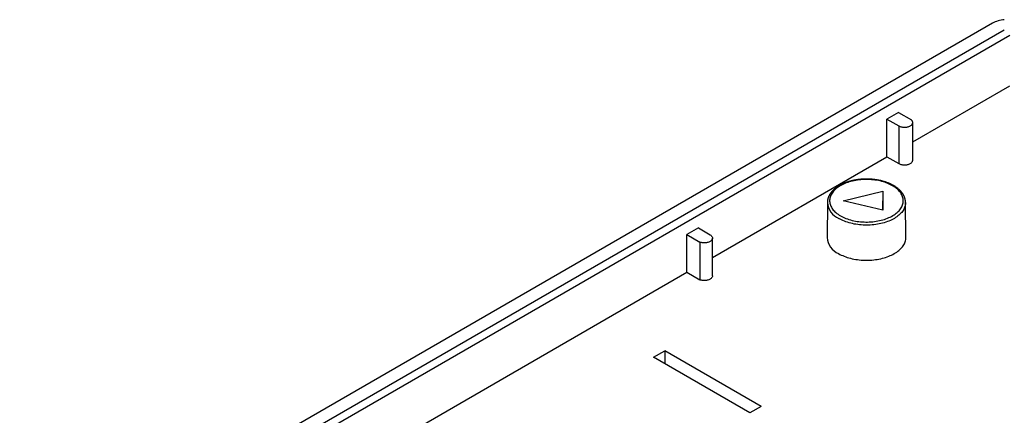
# Model space of a CAD drawing. Units: millimetres. Extents: x 0 to 841, y 0 to 594.
# Drawn here: x 351 to 395, y 92 to 110 of the extents above; entities that cross this region are included whole.
import ezdxf

# ---------------------------------------------------------------- set-up
doc = ezdxf.new("R2010")
doc.units = ezdxf.units.MM
doc.layers.add('SLD-0', color=179, linetype='Continuous')

msp = doc.modelspace()

# ---------------------------------------------------------------- linework, layer by layer
at = {"layer": 'SLD-0'}
for p, q in [((394.379, 109.831), (351.157, 84.879)), ((394.909, 109.524), (355.098, 86.542)), ((355.416, 86.358), (395.157, 109.3)), ((390.84, 104.562), (395.157, 107.054)), ((390.207, 105.871), (389.694, 105.575)), ((389.694, 103.901), (389.694, 105.575)), ((389.694, 105.575), (390.221, 105.271)), ((390.207, 105.871), (390.786, 105.536)), ((390.804, 105.517), (390.786, 105.536)), ((390.818, 105.497), (390.804, 105.517)), ((390.829, 105.476), (390.818, 105.497)), ((390.836, 105.455), (390.829, 105.476)), ((390.839, 105.433), (390.836, 105.455)), ((390.221, 105.271), (390.221, 103.597)), ((390.221, 105.271), (390.25, 105.257)), ((390.25, 105.257), (390.281, 105.245)), ((390.281, 105.245), (390.314, 105.234)), ((390.314, 105.234), (390.349, 105.226)), ((390.349, 105.226), (390.385, 105.22)), ((390.385, 105.22), (390.422, 105.216)), ((390.422, 105.216), (390.459, 105.214)), ((390.459, 105.214), (390.497, 105.214)), ((390.497, 105.214), (390.534, 105.217)), ((390.534, 105.217), (390.571, 105.222)), ((390.571, 105.222), (390.607, 105.229)), ((390.607, 105.229), (390.641, 105.238)), ((390.641, 105.238), (390.674, 105.249)), ((390.674, 105.249), (390.704, 105.261)), ((390.704, 105.261), (390.732, 105.276)), ((390.732, 105.276), (390.757, 105.292)), ((390.757, 105.292), (390.779, 105.31)), ((390.779, 105.31), (390.798, 105.328)), ((390.798, 105.328), (390.814, 105.348)), ((390.814, 105.348), (390.826, 105.369)), ((390.826, 105.369), (390.834, 105.39)), ((390.834, 105.39), (390.839, 105.412)), ((390.839, 105.412), (390.839, 105.433)), ((390.84, 103.752), (390.84, 105.426)), ((381.941, 99.425), (389.694, 103.901)), ((389.694, 103.901), (390.221, 103.597)), ((390.814, 103.674), (390.826, 103.695)), ((390.826, 103.695), (390.834, 103.716)), ((390.834, 103.716), (390.839, 103.738)), ((390.839, 103.738), (390.84, 103.752)), ((390.221, 103.597), (390.25, 103.583)), ((390.25, 103.583), (390.281, 103.571)), ((390.281, 103.571), (390.314, 103.561)), ((390.314, 103.561), (390.349, 103.552)), ((390.349, 103.552), (390.385, 103.546)), ((390.385, 103.546), (390.422, 103.542)), ((390.422, 103.542), (390.459, 103.54)), ((390.459, 103.54), (390.497, 103.54)), ((390.497, 103.54), (390.534, 103.543)), ((390.534, 103.543), (390.571, 103.548)), ((390.571, 103.548), (390.607, 103.555)), ((390.607, 103.555), (390.641, 103.564)), ((390.641, 103.564), (390.674, 103.575)), ((390.674, 103.575), (390.704, 103.588)), ((390.704, 103.588), (390.732, 103.602)), ((390.732, 103.602), (390.757, 103.618)), ((390.757, 103.618), (390.779, 103.636)), ((390.779, 103.636), (390.798, 103.655)), ((390.798, 103.655), (390.814, 103.674)), ((388.069, 102.819), (388.05, 102.814)), ((388.088, 102.824), (388.069, 102.819)), ((388.107, 102.829), (388.088, 102.824)), ((388.162, 102.821), (388.09, 102.803)), ((388.127, 102.834), (388.107, 102.829)), ((388.146, 102.838), (388.127, 102.834)), ((388.166, 102.843), (388.146, 102.838)), ((388.235, 102.837), (388.162, 102.821)), ((388.185, 102.847), (388.166, 102.843)), ((388.205, 102.851), (388.185, 102.847)), ((388.225, 102.856), (388.205, 102.851)), ((388.245, 102.859), (388.225, 102.856)), ((388.31, 102.851), (388.235, 102.837)), ((388.265, 102.863), (388.245, 102.859)), ((388.285, 102.867), (388.265, 102.863)), ((388.305, 102.87), (388.285, 102.867)), ((388.325, 102.874), (388.305, 102.87)), ((388.385, 102.864), (388.31, 102.851)), ((388.345, 102.877), (388.325, 102.874)), ((388.365, 102.88), (388.345, 102.877)), ((388.386, 102.883), (388.365, 102.88)), ((388.462, 102.874), (388.385, 102.864)), ((388.406, 102.886), (388.386, 102.883)), ((388.427, 102.888), (388.406, 102.886)), ((388.447, 102.891), (388.427, 102.888)), ((388.468, 102.893), (388.447, 102.891)), ((388.539, 102.881), (388.462, 102.874)), ((388.488, 102.895), (388.468, 102.893)), ((388.509, 102.897), (388.488, 102.895)), ((388.53, 102.899), (388.509, 102.897)), ((388.551, 102.901), (388.53, 102.899)), ((388.617, 102.887), (388.539, 102.881)), ((388.571, 102.903), (388.551, 102.901)), ((388.592, 102.904), (388.571, 102.903)), ((388.613, 102.905), (388.592, 102.904)), ((388.634, 102.906), (388.613, 102.905)), ((388.695, 102.891), (388.617, 102.887)), ((388.655, 102.907), (388.634, 102.906)), ((388.676, 102.908), (388.655, 102.907)), ((388.697, 102.909), (388.676, 102.908)), ((388.774, 102.892), (388.695, 102.891)), ((388.717, 102.91), (388.697, 102.909)), ((388.738, 102.91), (388.717, 102.91)), ((388.759, 102.91), (388.738, 102.91)), ((388.78, 102.91), (388.759, 102.91)), ((388.852, 102.891), (388.774, 102.892)), ((388.801, 102.91), (388.78, 102.91)), ((388.822, 102.91), (388.801, 102.91)), ((388.843, 102.91), (388.822, 102.91)), ((388.864, 102.909), (388.843, 102.91)), ((388.931, 102.888), (388.852, 102.891)), ((388.885, 102.909), (388.864, 102.909)), ((388.906, 102.908), (388.885, 102.909)), ((388.927, 102.907), (388.906, 102.908)), ((388.948, 102.906), (388.927, 102.907)), ((389.009, 102.883), (388.931, 102.888)), ((388.969, 102.904), (388.948, 102.906)), ((388.989, 102.903), (388.969, 102.904)), ((389.01, 102.902), (388.989, 102.903)), ((389.086, 102.876), (389.009, 102.883)), ((389.031, 102.9), (389.01, 102.902)), ((389.052, 102.898), (389.031, 102.9)), ((389.072, 102.896), (389.052, 102.898)), ((389.093, 102.894), (389.072, 102.896)), ((389.163, 102.866), (389.086, 102.876)), ((389.114, 102.892), (389.093, 102.894)), ((389.134, 102.889), (389.114, 102.892)), ((389.155, 102.887), (389.134, 102.889)), ((389.175, 102.884), (389.155, 102.887)), ((389.239, 102.855), (389.163, 102.866)), ((389.195, 102.881), (389.175, 102.884)), ((389.216, 102.878), (389.195, 102.881)), ((389.236, 102.875), (389.216, 102.878)), ((389.256, 102.872), (389.236, 102.875)), ((389.314, 102.841), (389.239, 102.855)), ((389.276, 102.868), (389.256, 102.872)), ((389.296, 102.864), (389.276, 102.868)), ((389.316, 102.861), (389.296, 102.864)), ((389.387, 102.825), (389.314, 102.841)), ((389.336, 102.857), (389.316, 102.861)), ((389.356, 102.853), (389.336, 102.857)), ((389.376, 102.849), (389.356, 102.853)), ((389.395, 102.844), (389.376, 102.849)), ((389.46, 102.808), (389.387, 102.825)), ((389.415, 102.84), (389.395, 102.844)), ((389.434, 102.835), (389.415, 102.84)), ((389.454, 102.831), (389.434, 102.835)), ((389.473, 102.826), (389.454, 102.831)), ((389.492, 102.821), (389.473, 102.826)), ((389.511, 102.816), (389.492, 102.821)), ((387.273, 102.386), (387.263, 102.374)), ((387.284, 102.397), (387.273, 102.386)), ((387.295, 102.408), (387.284, 102.397)), ((387.306, 102.419), (387.295, 102.408)), ((387.317, 102.429), (387.306, 102.419)), ((387.329, 102.44), (387.317, 102.429)), ((387.355, 102.408), (387.318, 102.368)), ((387.34, 102.451), (387.329, 102.44)), ((387.352, 102.461), (387.34, 102.451)), ((387.364, 102.472), (387.352, 102.461)), ((387.395, 102.447), (387.355, 102.408)), ((387.377, 102.482), (387.364, 102.472)), ((387.389, 102.492), (387.377, 102.482)), ((387.402, 102.503), (387.389, 102.492)), ((387.438, 102.485), (387.395, 102.447)), ((387.415, 102.513), (387.402, 102.503)), ((387.428, 102.522), (387.415, 102.513)), ((387.441, 102.532), (387.428, 102.522)), ((387.484, 102.522), (387.438, 102.485)), ((387.455, 102.542), (387.441, 102.532)), ((387.468, 102.552), (387.455, 102.542)), ((387.482, 102.561), (387.468, 102.552)), ((387.496, 102.571), (387.482, 102.561)), ((387.533, 102.557), (387.484, 102.522)), ((387.51, 102.58), (387.496, 102.571)), ((387.525, 102.589), (387.51, 102.58)), ((387.539, 102.598), (387.525, 102.589)), ((387.586, 102.591), (387.533, 102.557)), ((387.554, 102.607), (387.539, 102.598)), ((387.569, 102.616), (387.554, 102.607)), ((387.584, 102.625), (387.569, 102.616)), ((387.599, 102.633), (387.584, 102.625)), ((387.64, 102.623), (387.586, 102.591)), ((387.615, 102.642), (387.599, 102.633)), ((387.631, 102.65), (387.615, 102.642)), ((387.646, 102.658), (387.631, 102.65)), ((387.698, 102.654), (387.64, 102.623)), ((387.662, 102.666), (387.646, 102.658)), ((387.678, 102.674), (387.662, 102.666)), ((387.695, 102.682), (387.678, 102.674)), ((387.711, 102.69), (387.695, 102.682)), ((387.758, 102.683), (387.698, 102.654)), ((387.728, 102.698), (387.711, 102.69)), ((387.744, 102.705), (387.728, 102.698)), ((387.761, 102.713), (387.744, 102.705)), ((387.82, 102.711), (387.758, 102.683)), ((387.778, 102.72), (387.761, 102.713)), ((387.796, 102.727), (387.778, 102.72)), ((387.813, 102.734), (387.796, 102.727)), ((387.83, 102.741), (387.813, 102.734)), ((387.885, 102.737), (387.82, 102.711)), ((387.848, 102.748), (387.83, 102.741)), ((387.866, 102.755), (387.848, 102.748)), ((387.884, 102.761), (387.866, 102.755)), ((387.901, 102.768), (387.884, 102.761)), ((387.951, 102.761), (387.885, 102.737)), ((387.92, 102.774), (387.901, 102.768)), ((387.938, 102.78), (387.92, 102.774)), ((387.956, 102.786), (387.938, 102.78)), ((388.02, 102.783), (387.951, 102.761)), ((387.975, 102.792), (387.956, 102.786)), ((387.993, 102.798), (387.975, 102.792)), ((388.012, 102.803), (387.993, 102.798)), ((388.031, 102.809), (388.012, 102.803)), ((388.09, 102.803), (388.02, 102.783)), ((388.05, 102.814), (388.031, 102.809)), ((389.53, 102.788), (389.46, 102.808)), ((389.53, 102.81), (389.511, 102.816)), ((389.549, 102.805), (389.53, 102.81)), ((389.599, 102.766), (389.53, 102.788)), ((389.568, 102.799), (389.549, 102.805)), ((389.587, 102.794), (389.568, 102.799)), ((389.605, 102.788), (389.587, 102.794)), ((389.666, 102.743), (389.599, 102.766)), ((389.624, 102.782), (389.605, 102.788)), ((389.642, 102.776), (389.624, 102.782)), ((389.66, 102.77), (389.642, 102.776)), ((389.678, 102.763), (389.66, 102.77)), ((389.731, 102.717), (389.666, 102.743)), ((389.696, 102.757), (389.678, 102.763)), ((389.714, 102.75), (389.696, 102.757)), ((389.731, 102.743), (389.714, 102.75)), ((389.749, 102.737), (389.731, 102.743)), ((389.794, 102.69), (389.731, 102.717)), ((389.766, 102.73), (389.749, 102.737)), ((389.783, 102.722), (389.766, 102.73)), ((389.801, 102.715), (389.783, 102.722)), ((389.855, 102.661), (389.794, 102.69)), ((389.817, 102.708), (389.801, 102.715)), ((389.834, 102.7), (389.817, 102.708)), ((389.851, 102.693), (389.834, 102.7)), ((389.867, 102.685), (389.851, 102.693)), ((389.913, 102.631), (389.855, 102.661)), ((389.884, 102.677), (389.867, 102.685)), ((389.9, 102.669), (389.884, 102.677)), ((389.916, 102.661), (389.9, 102.669)), ((389.969, 102.599), (389.913, 102.631)), ((389.932, 102.653), (389.916, 102.661)), ((389.947, 102.644), (389.932, 102.653)), ((389.963, 102.636), (389.947, 102.644)), ((389.978, 102.627), (389.963, 102.636)), ((390.021, 102.565), (389.969, 102.599)), ((389.993, 102.619), (389.978, 102.627)), ((390.008, 102.61), (389.993, 102.619)), ((390.023, 102.601), (390.008, 102.61)), ((390.071, 102.53), (390.021, 102.565)), ((390.038, 102.592), (390.023, 102.601)), ((390.052, 102.583), (390.038, 102.592)), ((390.067, 102.574), (390.052, 102.583)), ((390.081, 102.564), (390.067, 102.574)), ((390.118, 102.494), (390.071, 102.53)), ((390.095, 102.555), (390.081, 102.564)), ((390.108, 102.545), (390.095, 102.555)), ((390.122, 102.536), (390.108, 102.545)), ((390.162, 102.457), (390.118, 102.494)), ((390.135, 102.526), (390.122, 102.536)), ((390.149, 102.516), (390.135, 102.526)), ((390.162, 102.506), (390.149, 102.516)), ((390.174, 102.496), (390.162, 102.506)), ((390.203, 102.418), (390.162, 102.457)), ((390.187, 102.486), (390.174, 102.496)), ((390.199, 102.475), (390.187, 102.486)), ((390.211, 102.465), (390.199, 102.475)), ((390.24, 102.378), (390.203, 102.418)), ((390.223, 102.454), (390.211, 102.465)), ((390.235, 102.444), (390.223, 102.454)), ((390.247, 102.433), (390.235, 102.444)), ((390.258, 102.422), (390.247, 102.433)), ((390.269, 102.411), (390.258, 102.422)), ((390.28, 102.4), (390.269, 102.411)), ((390.291, 102.389), (390.28, 102.4)), ((390.301, 102.378), (390.291, 102.389)), ((387.053, 101.949), (387.051, 101.936)), ((387.054, 101.963), (387.053, 101.949)), ((387.055, 101.969), (387.054, 101.963)), ((387.057, 101.976), (387.055, 101.969)), ((387.058, 101.983), (387.057, 101.976)), ((387.059, 101.989), (387.058, 101.983)), ((387.06, 101.996), (387.059, 101.989)), ((387.062, 102.003), (387.06, 101.996)), ((387.065, 102.016), (387.062, 102.003)), ((387.068, 102.029), (387.065, 102.016)), ((387.071, 102.042), (387.068, 102.029)), ((387.075, 102.055), (387.071, 102.042)), ((387.079, 102.068), (387.075, 102.055)), ((387.084, 102.081), (387.079, 102.068)), ((387.088, 102.094), (387.084, 102.081)), ((387.093, 102.107), (387.088, 102.094)), ((387.098, 102.12), (387.093, 102.107)), ((387.104, 102.133), (387.098, 102.12)), ((387.109, 102.146), (387.104, 102.133)), ((387.115, 102.159), (387.109, 102.146)), ((387.121, 102.171), (387.115, 102.159)), ((387.128, 102.184), (387.121, 102.171)), ((387.134, 102.196), (387.128, 102.184)), ((387.141, 102.209), (387.134, 102.196)), ((387.148, 102.221), (387.141, 102.209)), ((387.148, 101.975), (387.147, 101.93)), ((387.156, 102.233), (387.148, 102.221)), ((387.152, 102.021), (387.148, 101.975)), ((387.16, 102.066), (387.152, 102.021)), ((387.163, 102.246), (387.156, 102.233)), ((387.172, 102.111), (387.16, 102.066)), ((387.171, 102.258), (387.163, 102.246)), ((387.179, 102.27), (387.171, 102.258)), ((387.187, 102.155), (387.172, 102.111)), ((387.188, 102.282), (387.179, 102.27)), ((387.206, 102.199), (387.187, 102.155)), ((387.196, 102.294), (387.188, 102.282)), ((387.205, 102.305), (387.196, 102.294)), ((387.214, 102.317), (387.205, 102.305)), ((387.229, 102.242), (387.206, 102.199)), ((387.224, 102.329), (387.214, 102.317)), ((387.233, 102.34), (387.224, 102.329)), ((387.255, 102.285), (387.229, 102.242)), ((387.243, 102.352), (387.233, 102.34)), ((387.253, 102.363), (387.243, 102.352)), ((387.263, 102.374), (387.253, 102.363)), ((387.285, 102.327), (387.255, 102.285)), ((387.318, 102.368), (387.285, 102.327)), ((387.747, 101.947), (389.505, 102.367)), ((389.505, 101.527), (387.747, 101.947)), ((389.505, 102.367), (389.498, 101.529)), ((389.505, 102.367), (389.505, 101.527)), ((390.274, 102.337), (390.24, 102.378)), ((390.305, 102.296), (390.274, 102.337)), ((390.311, 102.367), (390.301, 102.378)), ((390.332, 102.253), (390.305, 102.296)), ((390.321, 102.356), (390.311, 102.367)), ((390.331, 102.344), (390.321, 102.356)), ((390.341, 102.333), (390.331, 102.344)), ((390.356, 102.21), (390.332, 102.253)), ((390.35, 102.321), (390.341, 102.333)), ((390.359, 102.309), (390.35, 102.321)), ((390.376, 102.166), (390.356, 102.21)), ((390.368, 102.297), (390.359, 102.309)), ((390.377, 102.286), (390.368, 102.297)), ((390.392, 102.122), (390.376, 102.166)), ((390.385, 102.274), (390.377, 102.286)), ((390.394, 102.262), (390.385, 102.274)), ((390.405, 102.077), (390.392, 102.122)), ((390.402, 102.25), (390.394, 102.262)), ((390.409, 102.237), (390.402, 102.25)), ((390.414, 102.032), (390.405, 102.077)), ((390.417, 102.225), (390.409, 102.237)), ((390.419, 101.987), (390.414, 102.032)), ((390.424, 102.213), (390.417, 102.225)), ((390.42, 101.941), (390.419, 101.987)), ((390.431, 102.2), (390.424, 102.213)), ((390.438, 102.188), (390.431, 102.2)), ((390.444, 102.175), (390.438, 102.188)), ((390.45, 102.163), (390.444, 102.175)), ((390.456, 102.15), (390.45, 102.163)), ((390.462, 102.137), (390.456, 102.15)), ((390.468, 102.125), (390.462, 102.137)), ((390.473, 102.112), (390.468, 102.125)), ((390.478, 102.099), (390.473, 102.112)), ((390.482, 102.086), (390.478, 102.099)), ((390.487, 102.073), (390.482, 102.086)), ((390.491, 102.06), (390.487, 102.073)), ((390.495, 102.047), (390.491, 102.06)), ((390.498, 102.033), (390.495, 102.047)), ((390.502, 102.02), (390.498, 102.033)), ((390.503, 102.014), (390.502, 102.02)), ((390.505, 102.007), (390.503, 102.014)), ((390.506, 102), (390.505, 102.007)), ((390.508, 101.994), (390.506, 102)), ((390.509, 101.987), (390.508, 101.994)), ((390.51, 101.98), (390.509, 101.987)), ((390.512, 101.967), (390.51, 101.98)), ((390.514, 101.954), (390.512, 101.967)), ((390.516, 101.94), (390.514, 101.954)), ((387.047, 101.871), (387.034, 100.319)), ((387.048, 101.896), (387.047, 101.889)), ((387.047, 101.889), (387.047, 101.882)), ((387.047, 101.882), (387.047, 101.875)), ((387.047, 101.875), (387.047, 101.869)), ((387.047, 101.869), (387.047, 101.871)), ((387.05, 101.922), (387.048, 101.909)), ((387.048, 101.909), (387.048, 101.902)), ((387.048, 101.902), (387.048, 101.896)), ((387.051, 101.936), (387.05, 101.922)), ((387.147, 101.93), (387.151, 101.885)), ((387.151, 101.885), (387.158, 101.84)), ((387.158, 101.84), (387.168, 101.795)), ((387.168, 101.795), (387.183, 101.75)), ((387.183, 101.75), (387.201, 101.706)), ((387.201, 101.706), (387.223, 101.663)), ((387.223, 101.663), (387.248, 101.62)), ((387.248, 101.62), (387.277, 101.578)), ((387.277, 101.578), (387.31, 101.536)), ((387.31, 101.536), (387.346, 101.496)), ((390.193, 101.466), (390.231, 101.506)), ((390.231, 101.506), (390.266, 101.547)), ((390.266, 101.547), (390.298, 101.588)), ((390.298, 101.588), (390.326, 101.63)), ((390.326, 101.63), (390.35, 101.673)), ((390.35, 101.673), (390.371, 101.717)), ((390.371, 101.717), (390.389, 101.761)), ((390.412, 101.518), (390.382, 101.474)), ((390.389, 101.761), (390.402, 101.806)), ((390.402, 101.806), (390.412, 101.851)), ((390.412, 101.851), (390.418, 101.896)), ((390.439, 101.562), (390.412, 101.518)), ((390.418, 101.896), (390.42, 101.941)), ((390.461, 101.606), (390.439, 101.562)), ((390.48, 101.652), (390.461, 101.606)), ((390.496, 101.698), (390.48, 101.652)), ((390.508, 101.744), (390.496, 101.698)), ((390.516, 101.79), (390.508, 101.744)), ((390.517, 101.934), (390.516, 101.94)), ((390.52, 101.837), (390.516, 101.79)), ((390.518, 101.927), (390.517, 101.934)), ((390.518, 101.92), (390.518, 101.927)), ((390.519, 101.914), (390.518, 101.92)), ((390.519, 101.907), (390.519, 101.914)), ((390.52, 101.9), (390.519, 101.907)), ((390.52, 101.893), (390.52, 101.9)), ((390.52, 101.887), (390.52, 101.893)), ((390.52, 101.873), (390.52, 101.887)), ((390.52, 101.873), (390.52, 101.871)), ((390.534, 100.319), (390.52, 101.871)), ((390.52, 101.871), (390.52, 101.837)), ((387.346, 101.496), (387.385, 101.457)), ((387.385, 101.457), (387.427, 101.419)), ((387.427, 101.419), (387.472, 101.382)), ((387.472, 101.382), (387.521, 101.346)), ((387.521, 101.346), (387.572, 101.312)), ((387.614, 101.125), (387.556, 101.157)), ((387.572, 101.312), (387.626, 101.279)), ((387.675, 101.094), (387.614, 101.125)), ((387.626, 101.279), (387.683, 101.248)), ((387.739, 101.065), (387.675, 101.094)), ((387.683, 101.248), (387.743, 101.218)), ((387.743, 101.218), (387.804, 101.19)), ((387.804, 101.19), (387.868, 101.164)), ((387.868, 101.164), (387.934, 101.139)), ((387.934, 101.139), (388.003, 101.117)), ((388.003, 101.117), (388.072, 101.096)), ((388.072, 101.096), (388.144, 101.077)), ((388.144, 101.077), (388.217, 101.061)), ((389.369, 101.065), (389.442, 101.082)), ((389.442, 101.082), (389.513, 101.101)), ((389.513, 101.101), (389.582, 101.122)), ((389.582, 101.122), (389.65, 101.145)), ((389.65, 101.145), (389.715, 101.17)), ((389.715, 101.17), (389.779, 101.197)), ((389.779, 101.197), (389.84, 101.225)), ((389.845, 101.072), (389.78, 101.045)), ((389.84, 101.225), (389.899, 101.255)), ((389.908, 101.102), (389.845, 101.072)), ((389.899, 101.255), (389.955, 101.287)), ((389.968, 101.133), (389.908, 101.102)), ((389.955, 101.287), (390.008, 101.32)), ((390.026, 101.165), (389.968, 101.133)), ((390.008, 101.32), (390.059, 101.355)), ((390.081, 101.199), (390.026, 101.165)), ((390.059, 101.355), (390.107, 101.391)), ((390.133, 101.235), (390.081, 101.199)), ((390.107, 101.391), (390.151, 101.428)), ((390.183, 101.272), (390.133, 101.235)), ((390.151, 101.428), (390.193, 101.466)), ((390.229, 101.31), (390.183, 101.272)), ((390.272, 101.35), (390.229, 101.31)), ((390.312, 101.39), (390.272, 101.35)), ((390.349, 101.432), (390.312, 101.39)), ((390.382, 101.474), (390.349, 101.432)), ((381.315, 100.738), (380.802, 100.442)), ((381.315, 100.738), (381.842, 100.434)), ((387.804, 101.038), (387.739, 101.065)), ((387.872, 101.013), (387.804, 101.038)), ((387.942, 100.989), (387.872, 101.013)), ((388.013, 100.967), (387.942, 100.989)), ((388.087, 100.948), (388.013, 100.967)), ((388.161, 100.93), (388.087, 100.948)), ((388.237, 100.914), (388.161, 100.93)), ((388.217, 101.061), (388.291, 101.046)), ((388.315, 100.901), (388.237, 100.914)), ((388.291, 101.046), (388.366, 101.033)), ((388.393, 100.889), (388.315, 100.901)), ((388.366, 101.033), (388.443, 101.023)), ((388.472, 100.88), (388.393, 100.889)), ((388.443, 101.023), (388.52, 101.015)), ((388.552, 100.872), (388.472, 100.88)), ((388.52, 101.015), (388.598, 101.008)), ((388.632, 100.867), (388.552, 100.872)), ((388.598, 101.008), (388.676, 101.004)), ((388.713, 100.864), (388.632, 100.867)), ((388.676, 101.004), (388.754, 101.002)), ((388.794, 100.863), (388.713, 100.864)), ((388.754, 101.002), (388.833, 101.003)), ((388.875, 100.865), (388.794, 100.863)), ((388.833, 101.003), (388.911, 101.005)), ((388.955, 100.868), (388.875, 100.865)), ((388.911, 101.005), (388.989, 101.01)), ((389.035, 100.874), (388.955, 100.868)), ((388.989, 101.01), (389.067, 101.016)), ((389.115, 100.882), (389.035, 100.874)), ((389.067, 101.016), (389.144, 101.025)), ((389.194, 100.892), (389.115, 100.882)), ((389.144, 101.025), (389.22, 101.036)), ((389.272, 100.904), (389.194, 100.892)), ((389.22, 101.036), (389.295, 101.05)), ((389.349, 100.918), (389.272, 100.904)), ((389.295, 101.05), (389.369, 101.065)), ((389.425, 100.934), (389.349, 100.918)), ((389.499, 100.952), (389.425, 100.934)), ((389.572, 100.973), (389.499, 100.952)), ((389.643, 100.995), (389.572, 100.973)), ((389.713, 101.019), (389.643, 100.995)), ((389.78, 101.045), (389.713, 101.019)), ((380.802, 98.768), (380.802, 100.442)), ((380.802, 100.442), (381.382, 100.107)), ((381.842, 100.434), (381.866, 100.417)), ((381.866, 100.417), (381.887, 100.399)), ((381.887, 100.399), (381.905, 100.38)), ((381.915, 100.211), (381.899, 100.191)), ((381.905, 100.38), (381.919, 100.36)), ((381.927, 100.232), (381.915, 100.211)), ((381.919, 100.36), (381.93, 100.339)), ((381.935, 100.253), (381.927, 100.232)), ((381.93, 100.339), (381.937, 100.318)), ((381.94, 100.274), (381.935, 100.253)), ((381.937, 100.318), (381.94, 100.296)), ((381.94, 100.296), (381.94, 100.274)), ((381.941, 98.615), (381.941, 100.289)), ((390.517, 100.174), (390.526, 100.221)), ((390.526, 100.221), (390.532, 100.267)), ((390.532, 100.267), (390.534, 100.314)), ((390.534, 100.314), (390.534, 100.319)), ((381.415, 100.097), (381.382, 100.107)), ((381.382, 100.107), (381.382, 98.433)), ((381.45, 100.089), (381.415, 100.097)), ((381.486, 100.083), (381.45, 100.089)), ((381.523, 100.078), (381.486, 100.083)), ((381.56, 100.077), (381.523, 100.078)), ((381.598, 100.077), (381.56, 100.077)), ((381.635, 100.08), (381.598, 100.077)), ((381.672, 100.084), (381.635, 100.08)), ((381.708, 100.091), (381.672, 100.084)), ((381.742, 100.1), (381.708, 100.091)), ((381.775, 100.111), (381.742, 100.1)), ((381.805, 100.124), (381.775, 100.111)), ((381.833, 100.139), (381.805, 100.124)), ((381.858, 100.155), (381.833, 100.139)), ((381.88, 100.172), (381.858, 100.155)), ((381.899, 100.191), (381.88, 100.172)), ((390.228, 99.743), (390.272, 99.782)), ((390.272, 99.782), (390.313, 99.822)), ((390.313, 99.822), (390.35, 99.864)), ((390.35, 99.864), (390.385, 99.906)), ((390.385, 99.906), (390.416, 99.949)), ((390.416, 99.949), (390.443, 99.993)), ((390.443, 99.993), (390.467, 100.038)), ((390.467, 100.038), (390.487, 100.083)), ((390.487, 100.083), (390.504, 100.128)), ((390.504, 100.128), (390.517, 100.174)), ((387.546, 99.6), (387.605, 99.567)), ((387.605, 99.567), (387.666, 99.537)), ((387.666, 99.537), (387.729, 99.508)), ((387.729, 99.508), (387.795, 99.481)), ((387.795, 99.481), (387.863, 99.455)), ((387.863, 99.455), (387.932, 99.431)), ((387.932, 99.431), (388.004, 99.41)), ((388.004, 99.41), (388.077, 99.39)), ((388.077, 99.39), (388.152, 99.372)), ((388.152, 99.372), (388.228, 99.356)), ((388.228, 99.356), (388.305, 99.342)), ((388.305, 99.342), (388.383, 99.331)), ((388.383, 99.331), (388.462, 99.321)), ((388.462, 99.321), (388.542, 99.313)), ((389.026, 99.313), (389.105, 99.321)), ((389.105, 99.321), (389.184, 99.331)), ((389.184, 99.331), (389.263, 99.342)), ((389.263, 99.342), (389.34, 99.356)), ((389.34, 99.356), (389.416, 99.372)), ((389.416, 99.372), (389.491, 99.39)), ((389.491, 99.39), (389.564, 99.41)), ((389.564, 99.41), (389.635, 99.431)), ((389.635, 99.431), (389.705, 99.455)), ((389.705, 99.455), (389.773, 99.481)), ((389.773, 99.481), (389.838, 99.508)), ((389.838, 99.508), (389.902, 99.537)), ((389.902, 99.537), (389.963, 99.567)), ((389.963, 99.567), (390.021, 99.6)), ((390.021, 99.6), (390.077, 99.633)), ((390.077, 99.633), (390.13, 99.669)), ((390.13, 99.669), (390.18, 99.705)), ((390.18, 99.705), (390.228, 99.743)), ((388.542, 99.313), (388.622, 99.308)), ((388.622, 99.308), (388.703, 99.305)), ((388.703, 99.305), (388.784, 99.304)), ((388.784, 99.304), (388.865, 99.305)), ((388.865, 99.305), (388.945, 99.308)), ((388.945, 99.308), (389.026, 99.313)), ((367.346, 91), (380.802, 98.768)), ((380.802, 98.768), (381.382, 98.433)), ((381.805, 98.45), (381.775, 98.437)), ((381.833, 98.465), (381.805, 98.45)), ((381.858, 98.481), (381.833, 98.465)), ((381.88, 98.499), (381.858, 98.481)), ((381.899, 98.517), (381.88, 98.499)), ((381.915, 98.537), (381.899, 98.517)), ((381.927, 98.558), (381.915, 98.537)), ((381.935, 98.579), (381.927, 98.558)), ((381.94, 98.6), (381.935, 98.579)), ((381.941, 98.615), (381.94, 98.6)), ((381.415, 98.423), (381.382, 98.433)), ((381.45, 98.415), (381.415, 98.423)), ((381.486, 98.409), (381.45, 98.415)), ((381.523, 98.405), (381.486, 98.409)), ((381.56, 98.403), (381.523, 98.405)), ((381.598, 98.403), (381.56, 98.403)), ((381.635, 98.406), (381.598, 98.403)), ((381.672, 98.41), (381.635, 98.406)), ((381.708, 98.417), (381.672, 98.41)), ((381.742, 98.426), (381.708, 98.417)), ((381.775, 98.437), (381.742, 98.426)), ((379.328, 94.994), (379.823, 95.28)), ((383.606, 92.524), (379.328, 94.994)), ((384.101, 92.81), (379.823, 95.28)), ((379.823, 95.28), (379.823, 94.708)), ((384.101, 92.81), (383.606, 92.524))]:
    msp.add_line(p, q, dxfattribs=at)
for centre, radius, start, end in [((395.027, 108.641), 1.355, 94.9907, 118.5848), ((387.912, 101.949), 0.869, 185.3095, 245.7815), ((387.902, 100.395), 0.871, 185.0088, 245.932)]:
    msp.add_arc(centre, radius, start, end, dxfattribs=at)

doc.saveas('drawing.dxf')
